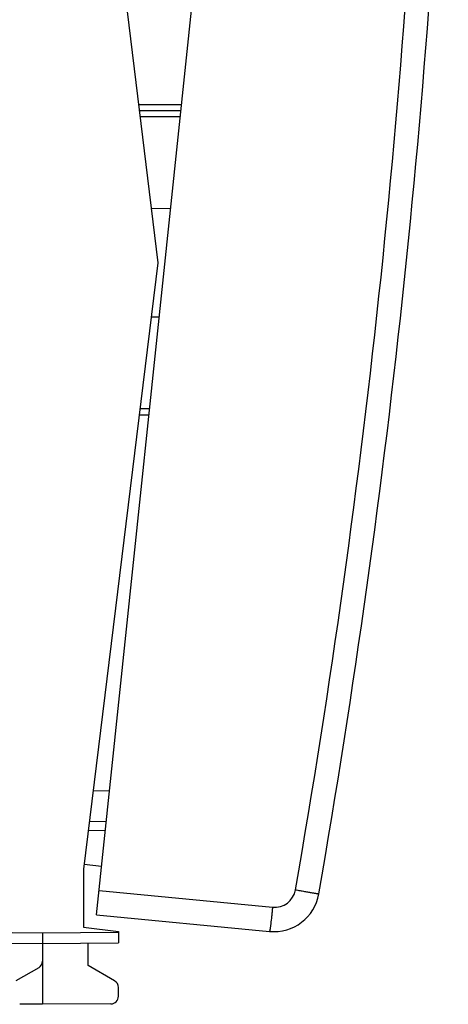
# Model space of a CAD drawing. Units: millimetres. Extents: x -59 to 71, y -24 to 46.
# Drawn here: x 57 to 71, y -24 to 8 of the extents above; entities that cross this region are included whole.
import ezdxf

# ---------------------------------------------------------------- set-up
doc = ezdxf.new("R2010")
doc.units = ezdxf.units.MM
doc.header["$LTSCALE"] = 30.734
for name, color, linetype in [('268', 7, 'CONTINUOUS'), ('284', 7, 'CONTINUOUS'), ('RACCORDO', 7, 'CONTINUOUS')]:
    doc.layers.add(name, color=color, linetype=linetype)

msp = doc.modelspace()

# ---------------------------------------------------------------- linework, layer by layer
at = {"layer": '268', "color": 7, "linetype": 'CONTINUOUS'}
for p, q in [((59.445, 19.954), (61.895, 0)), ((62.656, 5), (61.281, 5)), ((62.316, 1.772), (61.676, 1.783)), ((61.895, 0), (59.445, -19.954)), ((61.676, -1.783), (61.943, -1.778)), ((61.281, -5), (61.605, -5)), ((59.638, -18.382), (60.199, -18.372)), ((59.445, -19.954), (59.445, -21.859)), ((59.445, -21.859), (60.595, -22)), ((60.595, -22), (60.595, -22.378)), ((48.086, -22.313), (58.095, -22.4)), ((58.095, -22.05), (58.095, -24.4)), ((58.095, -22.4), (60.595, -22.378)), ((59.595, -23.123), (59.595, -22.387)), ((57.97, -23.195), (57.22, -23.628)), ((60.47, -23.628), (59.595, -23.123)), ((60.595, -24.137), (60.595, -23.844)), ((58.095, -24.4), (57.343, -24.396)), ((60.346, -24.387), (58.095, -24.4))]:
    msp.add_line(p, q, dxfattribs=at)
at = {"layer": '268', "color": 250, "linetype": 'CONTINUOUS'}
for p, q in [((62.677, 5.2), (61.256, 5.2)), ((62.635, 4.8), (61.305, 4.8)), ((61.305, -4.8), (61.626, -4.8)), ((59.761, -17.38), (60.304, -17.37)), ((58.095, -22.05), (60.595, -22.028)), ((57.095, -22.041), (58.095, -22.05))]:
    msp.add_line(p, q, dxfattribs=at)
at = {"layer": '268', "color": 7, "linetype": 'CONTINUOUS'}
for centre, start, end in [((57.845, -22.978), 300, 360), ((60.345, -23.844), 0, 60), ((60.345, -24.137), 270.3333, 360)]:
    msp.add_arc(centre, 0.25, start, end, dxfattribs=at)
at = {"layer": '284', "color": 7, "linetype": 'CONTINUOUS'}
for p, q in [((59.601, -18.683), (60.168, -18.669)), ((60.042, -19.862), (59.463, -19.801))]:
    msp.add_line(p, q, dxfattribs=at)
at = {"layer": 'RACCORDO', "color": 7, "linetype": 'CONTINUOUS'}
for q in [(64.443, 22.007), (65.571, -22.002)]:
    msp.add_line((59.875, -21.453), q, dxfattribs=at)
at = {"layer": 'RACCORDO', "color": 250, "linetype": 'CONTINUOUS'}
msp.add_line((59.959, -20.658), (65.669, -21.208), dxfattribs=at)
at = {"layer": 'RACCORDO', "color": 7, "linetype": 'CONTINUOUS'}
for centre, radius, start, end in [((-228.341, 30.81), 300, 350.10047, 357.89953), ((65.715, -20.509), 1.5, 264.5, 350.1005)]:
    msp.add_arc(centre, radius, start, end, dxfattribs=at)
at = {"layer": 'RACCORDO', "color": 250, "linetype": 'CONTINUOUS'}
msp.add_arc((65.736, -20.511), 0.7, 264.5004, 350.1, dxfattribs=at)
msp.add_open_spline([(66.425, -20.631), (67.592, -13.946), (69.471, -0.492), (70.43, 13.059), (70.679, 19.841)], degree=3, dxfattribs=at)
for points, knots in [([(66.425, -20.631), (66.476, -20.64), (66.574, -20.657), (66.717, -20.682), (66.848, -20.705), (66.947, -20.723), (67.018, -20.735), (67.062, -20.743), (67.1, -20.75), (67.132, -20.755), (67.155, -20.759), (67.169, -20.762), (67.177, -20.764), (67.184, -20.765), (67.189, -20.765), (67.191, -20.766), (67.193, -20.766), (67.193, -20.767)], [0, 0, 0, 0, 0.196305, 0.384676, 0.557521, 0.708635, 0.774298, 0.832488, 0.882652, 0.924368, 0.957226, 0.970219, 0.980891, 0.989222, 0.995196, 0.998794, 1, 1, 1, 1]), ([(65.669, -21.208), (65.664, -21.259), (65.654, -21.361), (65.638, -21.508), (65.623, -21.644), (65.611, -21.747), (65.602, -21.82), (65.596, -21.867), (65.59, -21.906), (65.585, -21.94), (65.581, -21.965), (65.577, -21.985), (65.574, -21.994), (65.573, -22.002), (65.571, -22.002)], [0, 0, 0, 0, 0.194683, 0.38225, 0.554895, 0.706219, 0.772083, 0.830508, 0.880924, 0.922897, 0.956009, 0.97993, 0.994537, 1, 1, 1, 1])]:
    msp.add_open_spline(points, degree=3, knots=knots, dxfattribs=at)

doc.saveas('drawing.dxf')
